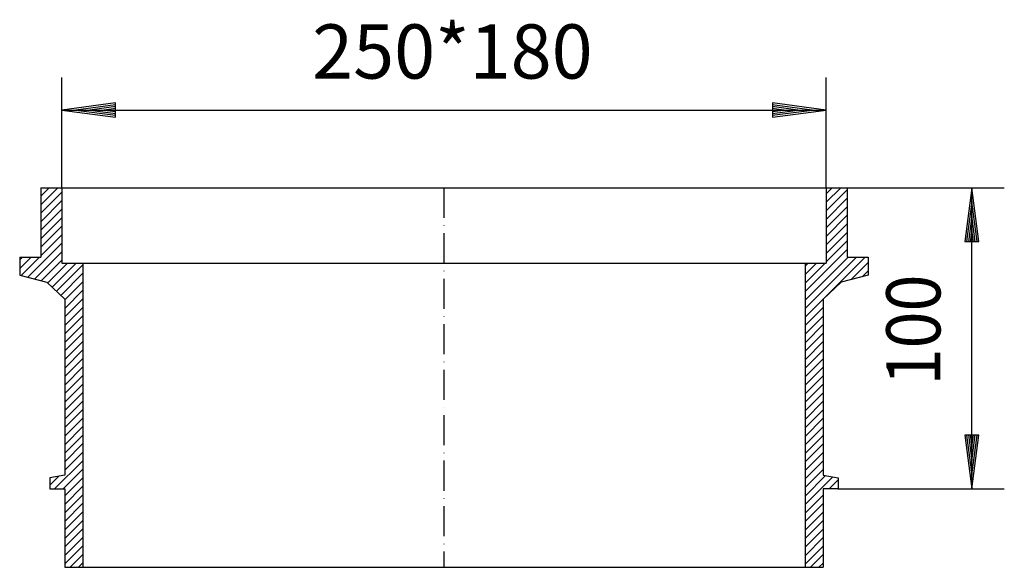
# Model space of a CAD drawing. Extents: x 244 to 571, y 328 to 510.
import ezdxf
from ezdxf.enums import TextEntityAlignment as Align

# ---------------------------------------------------------------- set-up
doc = ezdxf.new("R2010")
doc.units = 0
doc.header["$LTSCALE"] = 2
doc.linetypes.add('DASHDOT', pattern=[7.5, 5, -1.25, 0, -1.25])
doc.layers.get('0').update_dxf_attribs({"linetype": 'CONTINUOUS'})
for name, color, linetype in [('LC-001-002-----0', 1, 'CONTINUOUS'), ('LC-002-005-----0', 2, 'CONTINUOUS'), ('LC-003-003-----0', 2, 'CONTINUOUS'), ('LC-004-003-MTH-0', 2, 'CONTINUOUS'), ('LC-005-003-MTG-0', 2, 'CONTINUOUS')]:
    doc.layers.add(name, color=color, linetype=linetype)
doc.dimstyles.new('LC-DIM-L-0090-02-02', dxfattribs={"dimscale": 2, "dimtxt": 9, "dimasz": 3.5, "dimexe": 1.8, "dimexo": 0, "dimgap": 1.5, "dimtad": 1, "dimcen": 0, "dimclrd": 2, "dimclre": 2, "dimclrt": 6, "dimazin": 3, "dimtfac": 0.71, "dimtofl": 0, "dimtmove": 0, "dimatfit": 3})

# ---------------------------------------------------------------- blocks, each defined once
blk = doc.blocks.new('*X0', base_point=(504.583603, 328.195524))
at = {"layer": 'LC-002-005-----0', "linetype": 'CONTINUOUS'}
for p, q in [((511.583603, 449.358206), (516.420921, 454.195524)), ((511.583603, 452.186634), (513.592494, 454.195524)), ((511.583603, 446.529779), (518.583603, 453.529779)), ((511.583603, 443.701352), (518.583603, 450.701352)), ((511.583603, 440.872925), (518.583603, 447.872925)), ((511.583603, 438.044498), (518.583603, 445.044498)), ((511.583603, 435.216071), (518.583603, 442.216071)), ((511.583603, 432.387644), (518.583603, 439.387644)), ((511.583603, 429.559217), (518.583603, 436.559217)), ((504.583603, 419.730789), (518.583603, 433.730789)), ((504.583603, 411.245508), (524.533619, 431.195524)), ((504.583603, 414.073935), (521.705192, 431.195524)), ((504.583603, 416.902362), (518.876765, 431.195524)), ((504.583603, 422.559217), (511.219911, 429.195524)), ((504.583603, 425.387644), (508.391484, 429.195524)), ((504.583603, 428.216071), (505.563057, 429.195524)), ((519.912855, 423.746333), (525.583603, 429.417081)), ((523.712235, 424.717286), (525.583603, 426.588654)), ((504.583603, 408.417081), (510.583603, 414.417081)), ((504.583603, 405.588654), (510.583603, 411.588654)), ((504.583603, 402.760227), (510.583603, 408.760227)), ((504.583603, 399.9318), (510.583603, 405.9318)), ((504.583603, 397.103372), (510.583603, 403.103372)), ((504.583603, 394.274945), (510.583603, 400.274945)), ((504.583603, 391.446518), (510.583603, 397.446518)), ((504.583603, 388.618091), (510.583603, 394.618091)), ((504.583603, 385.789664), (510.583603, 391.789664)), ((504.583603, 382.961237), (510.583603, 388.961237)), ((504.583603, 380.13281), (510.583603, 386.13281)), ((504.583603, 377.304383), (510.583603, 383.304383)), ((504.583603, 374.475955), (510.583603, 380.475955)), ((504.583603, 371.647528), (510.583603, 377.647528)), ((504.583603, 368.819101), (510.583603, 374.819101)), ((504.583603, 365.990674), (510.583603, 371.990674)), ((504.583603, 363.162247), (510.583603, 369.162247)), ((504.583603, 360.33382), (510.583603, 366.33382)), ((504.583603, 357.505393), (510.583603, 363.505393)), ((504.583603, 354.676966), (510.583603, 360.676966)), ((504.583603, 351.848539), (511.381026, 358.645961)), ((504.583603, 349.020111), (513.762744, 358.199252)), ((512.587443, 354.195524), (515.583603, 357.191684)), ((515.41587, 354.195524), (515.583603, 354.363257)), ((504.583603, 346.191684), (510.583603, 352.191684)), ((504.583603, 343.363257), (510.583603, 349.363257)), ((504.583603, 340.53483), (510.583603, 346.53483)), ((504.583603, 337.706403), (510.583603, 343.706403)), ((504.583603, 334.877976), (510.583603, 340.877976)), ((504.583603, 332.049549), (510.583603, 338.049549)), ((504.583603, 329.221122), (510.583603, 335.221122)), ((506.386433, 328.195524), (510.583603, 332.392694)), ((509.21486, 328.195524), (510.583603, 329.564267))]:
    blk.add_line(p, q, dxfattribs=at)
blk = doc.blocks.new('*X1', base_point=(243.583603, 328.195524))
at = {"layer": 'LC-002-005-----0', "linetype": 'CONTINUOUS'}
for p, q in [((250.583603, 448.573502), (256.205625, 454.195524)), ((250.583603, 451.401929), (253.377198, 454.195524)), ((250.583603, 445.745075), (257.583603, 452.745075)), ((250.583603, 442.916648), (257.583603, 449.916648)), ((250.583603, 440.088221), (257.583603, 447.088221)), ((250.583603, 437.259793), (257.583603, 444.259793)), ((250.583603, 434.431366), (257.583603, 441.431366)), ((250.583603, 431.602939), (257.583603, 438.602939)), ((246.308303, 424.499212), (257.583603, 435.774512)), ((248.561033, 423.923514), (257.583603, 432.946085)), ((243.583603, 427.431366), (247.347761, 431.195524)), ((243.583603, 430.259793), (244.519334, 431.195524)), ((244.055574, 425.07491), (250.176188, 431.195524)), ((250.813762, 423.347817), (257.583603, 430.117658)), ((252.894523, 422.60015), (259.489897, 429.195524)), ((254.344998, 421.222199), (262.318324, 429.195524)), ((255.795474, 419.844247), (264.583603, 428.632376)), ((257.245949, 418.466295), (264.583603, 425.803949)), ((258.583603, 416.975522), (264.583603, 422.975522)), ((258.583603, 414.147095), (264.583603, 420.147095)), ((258.583603, 411.318668), (264.583603, 417.318668)), ((258.583603, 408.490241), (264.583603, 414.490241)), ((258.583603, 405.661814), (264.583603, 411.661814)), ((258.583603, 402.833387), (264.583603, 408.833387)), ((258.583603, 400.004959), (264.583603, 406.004959)), ((258.583603, 397.176532), (264.583603, 403.176532)), ((258.583603, 394.348105), (264.583603, 400.348105)), ((258.583603, 391.519678), (264.583603, 397.519678)), ((258.583603, 388.691251), (264.583603, 394.691251)), ((258.583603, 385.862824), (264.583603, 391.862824)), ((258.583603, 383.034397), (264.583603, 389.034397)), ((258.583603, 380.20597), (264.583603, 386.20597)), ((258.583603, 377.377542), (264.583603, 383.377542)), ((258.583603, 374.549115), (264.583603, 380.549115)), ((258.583603, 371.720688), (264.583603, 377.720688)), ((258.583603, 368.892261), (264.583603, 374.892261)), ((258.583603, 366.063834), (264.583603, 372.063834)), ((258.583603, 363.235407), (264.583603, 369.235407)), ((255.200575, 354.195524), (264.583603, 363.578553)), ((258.583603, 360.40698), (264.583603, 366.40698)), ((258.029002, 354.195524), (264.583603, 360.750125)), ((253.583603, 355.40698), (256.600132, 358.423509)), ((258.583603, 351.921698), (264.583603, 357.921698)), ((258.583603, 349.093271), (264.583603, 355.093271)), ((258.583603, 346.264844), (264.583603, 352.264844)), ((258.583603, 343.436417), (264.583603, 349.436417)), ((258.583603, 340.60799), (264.583603, 346.60799)), ((258.583603, 337.779563), (264.583603, 343.779563)), ((258.583603, 334.951136), (264.583603, 340.951136)), ((258.583603, 332.122708), (264.583603, 338.122708)), ((258.583603, 329.294281), (264.583603, 335.294281)), ((260.313273, 328.195524), (264.583603, 332.465854)), ((263.1417, 328.195524), (264.583603, 329.637427))]:
    blk.add_line(p, q, dxfattribs=at)
blk = doc.blocks.new('*D2')
at = {"layer": 'LC-003-003-----0', "linetype": 'CONTINUOUS'}
for p, q in [((560, 454.195524), (557.650529, 436.349517)), ((562.349471, 436.349517), (560, 454.195524)), ((560, 449.515524), (558.261391, 436.309479)), ((561.738609, 436.309479), (560, 449.515524)), ((560, 444.835524), (558.872254, 436.269441)), ((561.127746, 436.269441), (560, 444.835524)), ((560, 440.155524), (559.483116, 436.229403)), ((560.516884, 436.229403), (560, 440.155524)), ((557.650529, 436.349517), (562.349471, 436.349517)), ((557.650529, 372.041532), (560, 354.195524)), ((562.349471, 372.041532), (557.650529, 372.041532)), ((558.261391, 372.08157), (560, 358.875524)), ((558.872254, 372.121608), (560, 363.555524)), ((559.483116, 372.161646), (560, 368.235524)), ((560, 368.235524), (560.516884, 372.161646)), ((560, 363.555524), (561.127746, 372.121608)), ((560, 358.875524), (561.738609, 372.08157)), ((560, 354.195524), (562.349471, 372.041532))]:
    blk.add_line(p, q, dxfattribs=at)
at = {"layer": 'LC-004-003-MTH-0', "linetype": 'CONTINUOUS'}
for p, q in [((518.583603, 454.195524), (570.8, 454.195524)), ((515.583603, 354.195524), (570.8, 354.195524))]:
    blk.add_line(p, q, dxfattribs=at)
at = {"layer": 'LC-005-003-MTG-0', "linetype": 'CONTINUOUS'}
blk.add_line((560, 354.195524), (560, 454.195524), dxfattribs=at)
at = {"layer": 'LC-003-003-----0', "color": 6, "linetype": 'CONTINUOUS', "oblique": 15, "width": 0.9}
blk.add_text('100', height=18, rotation=90, dxfattribs=at).set_placement((549.568001, 406.99077), align=Align.CENTER)
blk = doc.blocks.new('*D3')
at = {"layer": 'LC-003-003-----0', "linetype": 'CONTINUOUS'}
for p, q in [((275.429611, 482.349471), (257.583603, 480)), ((275.469649, 481.738609), (262.263603, 480)), ((275.509687, 481.127746), (266.943603, 480)), ((275.429611, 477.650529), (275.429611, 482.349471)), ((502.223603, 480), (493.65752, 481.127746)), ((506.903603, 480), (493.697558, 481.738609)), ((511.583603, 480), (493.737596, 482.349471)), ((493.737596, 482.349471), (493.737596, 477.650529)), ((257.583603, 480), (275.429611, 477.650529)), ((262.263603, 480), (275.469649, 478.261391)), ((266.943603, 480), (275.509687, 478.872254)), ((275.549725, 480.516884), (271.623603, 480)), ((271.623603, 480), (275.549725, 479.483116)), ((497.543603, 480), (493.617482, 480.516884)), ((493.617482, 479.483116), (497.543603, 480)), ((493.65752, 478.872254), (502.223603, 480)), ((493.697558, 478.261391), (506.903603, 480)), ((493.737596, 477.650529), (511.583603, 480))]:
    blk.add_line(p, q, dxfattribs=at)
at = {"layer": 'LC-004-003-MTH-0', "linetype": 'CONTINUOUS'}
for p, q in [((257.583603, 454.195524), (257.583603, 490.8)), ((511.583603, 454.195524), (511.583603, 490.8))]:
    blk.add_line(p, q, dxfattribs=at)
at = {"layer": 'LC-005-003-MTG-0', "linetype": 'CONTINUOUS'}
blk.add_line((257.583603, 480), (511.583603, 480), dxfattribs=at)
at = {"layer": 'LC-003-003-----0', "color": 6, "linetype": 'CONTINUOUS', "oblique": 15}
blk.add_text('250*180', height=18, dxfattribs=at).set_placement((387.378849, 490.431999), align=Align.CENTER)

msp = doc.modelspace()

# ---------------------------------------------------------------- linework, layer by layer
at = {"layer": 'LC-001-002-----0', "linetype": 'CONTINUOUS'}
for p, q in [((250.583603, 454.195524), (518.583603, 454.195524)), ((250.583603, 454.195524), (250.583603, 431.195524)), ((257.583603, 454.195524), (257.583603, 429.195524)), ((511.583603, 454.195524), (511.583603, 429.195524)), ((518.583603, 454.195524), (518.583603, 431.195524)), ((243.583603, 431.195524), (250.583603, 431.195524)), ((243.583603, 431.195524), (243.583603, 425.195524)), ((257.583603, 429.195524), (511.583603, 429.195524)), ((264.583603, 429.195524), (264.583603, 328.195524)), ((504.583603, 429.195524), (504.583603, 328.195524)), ((518.583603, 431.195524), (525.583603, 431.195524)), ((525.583603, 431.195524), (525.583603, 425.195524)), ((243.583603, 425.195524), (252.583603, 422.895524)), ((252.583603, 422.895524), (258.583603, 417.195524)), ((516.583603, 422.895524), (510.583603, 417.195524)), ((525.583603, 425.195524), (516.583603, 422.895524)), ((258.583603, 417.195524), (258.583603, 358.795524)), ((510.583603, 417.195524), (510.583603, 358.795524)), ((258.583603, 358.795524), (253.583603, 357.857735)), ((253.583603, 357.857735), (253.583603, 354.195524)), ((510.583603, 358.795524), (515.583603, 357.857735)), ((515.583603, 357.857735), (515.583603, 354.195524)), ((253.583603, 354.195524), (258.583603, 354.195524)), ((258.583603, 354.195524), (258.583603, 328.195524)), ((515.583603, 354.195524), (510.583603, 354.195524)), ((510.583603, 354.195524), (510.583603, 328.195524)), ((258.583603, 328.195524), (510.583603, 328.195524))]:
    msp.add_line(p, q, dxfattribs=at)
at = {"layer": 'LC-001-002-----0', "color": 2, "linetype": 'DASHDOT'}
msp.add_line((384.583603, 454.195524), (384.583603, 328.195524), dxfattribs=at)

# ---------------------------------------------------------------- block references
for name, p in [('*X1', (243.583603, 328.195524)), ('*X0', (504.583603, 328.195524))]:
    msp.add_blockref(name, p)

# ---------------------------------------------------------------- dimensions: what is measured, and where the dimension line sits
dim = msp.add_linear_dim(base=(384.583603, 480), p1=(257.583603, 454.195524), p2=(511.583603, 454.195524), text='250*180', dimstyle='LC-DIM-L-0090-02-02')
dim.commit()
dim.dimension.update_dxf_attribs({"geometry": '*D3', "text_midpoint": (384.583603, 480)})
dim = msp.add_linear_dim(base=(560, 404.195524), p1=(518.583603, 454.195524), p2=(515.583603, 354.195524), angle=90, dimstyle='LC-DIM-L-0090-02-02')
dim.commit()
dim.dimension.update_dxf_attribs({"geometry": '*D2', "text_midpoint": (560, 404.195524)})

doc.saveas('drawing.dxf')
